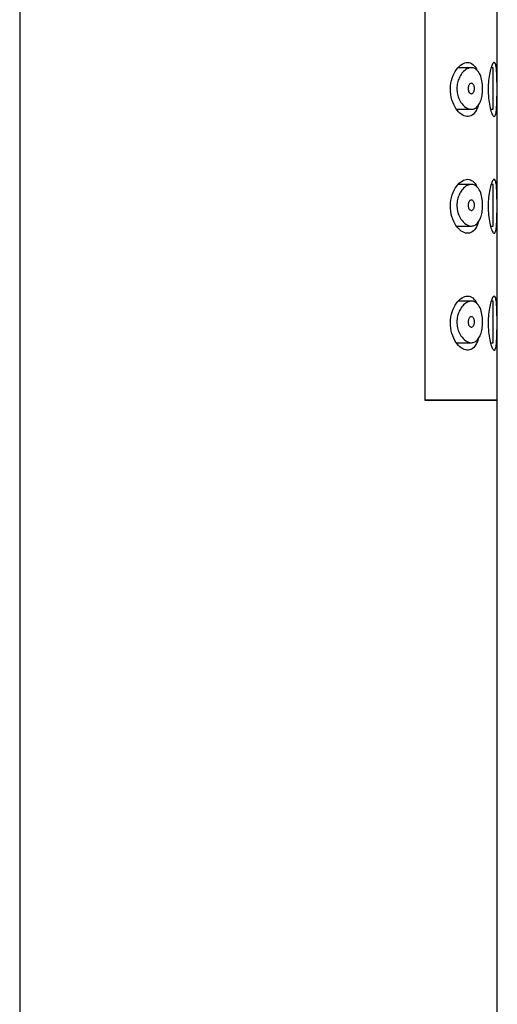
# Model space of a CAD drawing. Units: millimetres. Extents: x 43 to 257, y 31 to 403.
# Drawn here: x 142 to 165, y 308 to 356 of the extents above; entities that cross this region are included whole.
import ezdxf

# ---------------------------------------------------------------- set-up
doc = ezdxf.new("R2010")
doc.units = ezdxf.units.MM
for name, color, linetype in [('445018', 7, 'Continuous'), ('445019', 7, 'Continuous'), ('445021', 7, 'Continuous'), ('Default', 7, 'Continuous')]:
    doc.layers.add(name, color=color, linetype=linetype)

# ---------------------------------------------------------------- blocks, each defined once
blk = doc.blocks.new('SE1')
at = {"layer": '445018', "color": 7, "linetype": 'Continuous'}
for p, q in [((142.098, 403.475), (142.098, 223.475)), ((161.61, 395.475), (161.61, 337.475)), ((165.098, 337.475), (161.61, 337.475)), ((165.098, 223.475), (165.098, 337.475))]:
    blk.add_line(p, q, dxfattribs=at)
at = {"layer": '445019', "color": 7, "linetype": 'Continuous'}
for p, q in [((163.849, 353.466), (163.217, 353.466)), ((164.906, 353.466), (164.798, 353.466)), ((164.906, 351.466), (164.906, 353.466)), ((163.135, 351.466), (163.85, 351.466)), ((164.774, 351.466), (164.906, 351.466)), ((163.849, 347.85), (163.225, 347.85)), ((164.906, 347.85), (164.8, 347.85)), ((164.906, 345.85), (164.906, 347.85)), ((163.13, 345.85), (163.85, 345.85)), ((164.772, 345.85), (164.906, 345.85)), ((163.849, 342.235), (163.232, 342.235)), ((164.906, 342.235), (164.802, 342.235)), ((164.906, 340.235), (164.906, 342.235)), ((163.125, 340.235), (163.85, 340.235)), ((164.771, 340.235), (164.906, 340.235))]:
    blk.add_line(p, q, dxfattribs=at)
for points, knots in [([(163.85, 351.466), (163.761, 351.466), (163.667, 351.498), (163.578, 351.558), (163.496, 351.614), (163.415, 351.696), (163.346, 351.8), (163.297, 351.875), (163.252, 351.963), (163.219, 352.06), (163.191, 352.142), (163.17, 352.233), (163.16, 352.326), (163.149, 352.419), (163.149, 352.517), (163.16, 352.61), (163.17, 352.697), (163.189, 352.782), (163.215, 352.86), (163.243, 352.943), (163.278, 353.02), (163.318, 353.088), (163.365, 353.167), (163.419, 353.235), (163.476, 353.29), (163.543, 353.356), (163.616, 353.404), (163.688, 353.433), (163.77, 353.466), (163.853, 353.475), (163.93, 353.457), (164.009, 353.44), (164.084, 353.394), (164.148, 353.321), (164.207, 353.256), (164.258, 353.166), (164.298, 353.059), (164.332, 352.966), (164.358, 352.858), (164.374, 352.744), (164.388, 352.641), (164.394, 352.532), (164.392, 352.425), (164.39, 352.323), (164.381, 352.221), (164.364, 352.127), (164.348, 352.032), (164.324, 351.942), (164.294, 351.864), (164.263, 351.782), (164.225, 351.71), (164.183, 351.653), (164.136, 351.59), (164.083, 351.542), (164.027, 351.512), (163.971, 351.481), (163.911, 351.466), (163.85, 351.466)], [0, 0, 0, 0, 0.075018, 0.075018, 0.075018, 0.14397, 0.14397, 0.14397, 0.192945, 0.192945, 0.192945, 0.234391, 0.234391, 0.234391, 0.276038, 0.276038, 0.276038, 0.314788, 0.314788, 0.314788, 0.356303, 0.356303, 0.356303, 0.405301, 0.405301, 0.405301, 0.46433, 0.46433, 0.46433, 0.531629, 0.531629, 0.531629, 0.599805, 0.599805, 0.599805, 0.661148, 0.661148, 0.661148, 0.713958, 0.713958, 0.713958, 0.761014, 0.761014, 0.761014, 0.805616, 0.805616, 0.805616, 0.850376, 0.850376, 0.850376, 0.89749, 0.89749, 0.89749, 0.949034, 0.949034, 0.949034, 1, 1, 1, 1]), ([(163.85, 352.716), (163.872, 352.716), (163.895, 352.708), (163.915, 352.692), (163.933, 352.678), (163.949, 352.657), (163.963, 352.631), (163.973, 352.612), (163.981, 352.589), (163.987, 352.565), (163.993, 352.54), (163.997, 352.513), (163.999, 352.486), (164, 352.461), (163.999, 352.435), (163.995, 352.411), (163.992, 352.387), (163.987, 352.364), (163.981, 352.344), (163.973, 352.322), (163.965, 352.303), (163.955, 352.286), (163.943, 352.268), (163.931, 352.253), (163.917, 352.242), (163.902, 352.229), (163.885, 352.221), (163.868, 352.218), (163.849, 352.214), (163.829, 352.216), (163.81, 352.224), (163.79, 352.233), (163.771, 352.248), (163.753, 352.269), (163.74, 352.286), (163.727, 352.306), (163.717, 352.33), (163.707, 352.354), (163.7, 352.382), (163.695, 352.411), (163.692, 352.436), (163.69, 352.463), (163.692, 352.489), (163.693, 352.512), (163.697, 352.536), (163.703, 352.557), (163.708, 352.579), (163.716, 352.6), (163.725, 352.618), (163.735, 352.638), (163.746, 352.655), (163.759, 352.669), (163.773, 352.685), (163.789, 352.698), (163.805, 352.705), (163.82, 352.712), (163.835, 352.716), (163.85, 352.716)], [0, 0, 0, 0, 0.075358, 0.075358, 0.075358, 0.141595, 0.141595, 0.141595, 0.189839, 0.189839, 0.189839, 0.238369, 0.238369, 0.238369, 0.282442, 0.282442, 0.282442, 0.325243, 0.325243, 0.325243, 0.370446, 0.370446, 0.370446, 0.420874, 0.420874, 0.420874, 0.47839, 0.47839, 0.47839, 0.542958, 0.542958, 0.542958, 0.610987, 0.610987, 0.610987, 0.663971, 0.663971, 0.663971, 0.717474, 0.717474, 0.717474, 0.763235, 0.763235, 0.763235, 0.804657, 0.804657, 0.804657, 0.847201, 0.847201, 0.847201, 0.894817, 0.894817, 0.894817, 0.950072, 0.950072, 0.950072, 1, 1, 1, 1]), ([(163.85, 345.85), (163.761, 345.85), (163.667, 345.882), (163.578, 345.943), (163.496, 345.998), (163.415, 346.08), (163.346, 346.185), (163.297, 346.259), (163.252, 346.347), (163.219, 346.444), (163.191, 346.527), (163.17, 346.618), (163.16, 346.711), (163.149, 346.804), (163.149, 346.902), (163.16, 346.995), (163.17, 347.082), (163.189, 347.167), (163.215, 347.244), (163.243, 347.328), (163.278, 347.405), (163.318, 347.472), (163.365, 347.551), (163.419, 347.619), (163.476, 347.674), (163.543, 347.74), (163.616, 347.788), (163.688, 347.817), (163.77, 347.85), (163.853, 347.859), (163.93, 347.842), (164.009, 347.824), (164.084, 347.778), (164.148, 347.706), (164.207, 347.641), (164.258, 347.551), (164.298, 347.443), (164.332, 347.351), (164.358, 347.242), (164.374, 347.128), (164.388, 347.026), (164.394, 346.916), (164.392, 346.809), (164.39, 346.708), (164.381, 346.606), (164.364, 346.511), (164.348, 346.416), (164.324, 346.327), (164.294, 346.249), (164.263, 346.166), (164.225, 346.095), (164.183, 346.037), (164.136, 345.974), (164.083, 345.927), (164.027, 345.896), (163.971, 345.865), (163.911, 345.85), (163.85, 345.85)], [0, 0, 0, 0, 0.075018, 0.075018, 0.075018, 0.14397, 0.14397, 0.14397, 0.192945, 0.192945, 0.192945, 0.234391, 0.234391, 0.234391, 0.276038, 0.276038, 0.276038, 0.314788, 0.314788, 0.314788, 0.356303, 0.356303, 0.356303, 0.405301, 0.405301, 0.405301, 0.46433, 0.46433, 0.46433, 0.531629, 0.531629, 0.531629, 0.599805, 0.599805, 0.599805, 0.661148, 0.661148, 0.661148, 0.713958, 0.713958, 0.713958, 0.761014, 0.761014, 0.761014, 0.805616, 0.805616, 0.805616, 0.850376, 0.850376, 0.850376, 0.89749, 0.89749, 0.89749, 0.949034, 0.949034, 0.949034, 1, 1, 1, 1]), ([(163.85, 347.1), (163.872, 347.1), (163.895, 347.092), (163.915, 347.076), (163.933, 347.062), (163.949, 347.042), (163.963, 347.016), (163.973, 346.996), (163.981, 346.974), (163.987, 346.949), (163.993, 346.925), (163.997, 346.897), (163.999, 346.87), (164, 346.845), (163.999, 346.819), (163.995, 346.795), (163.992, 346.772), (163.987, 346.749), (163.981, 346.728), (163.973, 346.707), (163.965, 346.687), (163.955, 346.671), (163.943, 346.652), (163.931, 346.637), (163.917, 346.626), (163.902, 346.614), (163.885, 346.605), (163.868, 346.602), (163.849, 346.599), (163.829, 346.601), (163.81, 346.609), (163.79, 346.617), (163.771, 346.632), (163.753, 346.654), (163.74, 346.67), (163.727, 346.691), (163.717, 346.715), (163.707, 346.739), (163.7, 346.767), (163.695, 346.796), (163.692, 346.821), (163.69, 346.848), (163.692, 346.873), (163.693, 346.897), (163.697, 346.92), (163.703, 346.942), (163.708, 346.964), (163.716, 346.984), (163.725, 347.002), (163.735, 347.022), (163.746, 347.04), (163.759, 347.054), (163.773, 347.07), (163.789, 347.082), (163.805, 347.09), (163.82, 347.097), (163.835, 347.1), (163.85, 347.1)], [0, 0, 0, 0, 0.075358, 0.075358, 0.075358, 0.141595, 0.141595, 0.141595, 0.189839, 0.189839, 0.189839, 0.238369, 0.238369, 0.238369, 0.282442, 0.282442, 0.282442, 0.325243, 0.325243, 0.325243, 0.370446, 0.370446, 0.370446, 0.420874, 0.420874, 0.420874, 0.47839, 0.47839, 0.47839, 0.542958, 0.542958, 0.542958, 0.610987, 0.610987, 0.610987, 0.663971, 0.663971, 0.663971, 0.717474, 0.717474, 0.717474, 0.763235, 0.763235, 0.763235, 0.804657, 0.804657, 0.804657, 0.847201, 0.847201, 0.847201, 0.894817, 0.894817, 0.894817, 0.950072, 0.950072, 0.950072, 1, 1, 1, 1]), ([(163.85, 340.235), (163.761, 340.235), (163.667, 340.267), (163.578, 340.327), (163.496, 340.383), (163.415, 340.465), (163.346, 340.569), (163.297, 340.644), (163.252, 340.732), (163.219, 340.829), (163.191, 340.911), (163.17, 341.002), (163.16, 341.095), (163.149, 341.188), (163.149, 341.286), (163.16, 341.379), (163.17, 341.466), (163.189, 341.551), (163.215, 341.629), (163.243, 341.712), (163.278, 341.789), (163.318, 341.856), (163.365, 341.936), (163.419, 342.004), (163.476, 342.059), (163.543, 342.125), (163.616, 342.173), (163.688, 342.202), (163.77, 342.235), (163.853, 342.244), (163.93, 342.226), (164.009, 342.208), (164.084, 342.163), (164.148, 342.09), (164.207, 342.025), (164.258, 341.935), (164.298, 341.828), (164.332, 341.735), (164.358, 341.627), (164.374, 341.512), (164.388, 341.41), (164.394, 341.301), (164.392, 341.194), (164.39, 341.092), (164.381, 340.99), (164.364, 340.896), (164.348, 340.801), (164.324, 340.711), (164.294, 340.633), (164.263, 340.551), (164.225, 340.479), (164.183, 340.422), (164.136, 340.359), (164.083, 340.311), (164.027, 340.28), (163.971, 340.25), (163.911, 340.235), (163.85, 340.235)], [0, 0, 0, 0, 0.075018, 0.075018, 0.075018, 0.14397, 0.14397, 0.14397, 0.192945, 0.192945, 0.192945, 0.234391, 0.234391, 0.234391, 0.276038, 0.276038, 0.276038, 0.314788, 0.314788, 0.314788, 0.356303, 0.356303, 0.356303, 0.405301, 0.405301, 0.405301, 0.46433, 0.46433, 0.46433, 0.531629, 0.531629, 0.531629, 0.599805, 0.599805, 0.599805, 0.661148, 0.661148, 0.661148, 0.713958, 0.713958, 0.713958, 0.761014, 0.761014, 0.761014, 0.805616, 0.805616, 0.805616, 0.850376, 0.850376, 0.850376, 0.89749, 0.89749, 0.89749, 0.949034, 0.949034, 0.949034, 1, 1, 1, 1]), ([(163.85, 341.485), (163.872, 341.485), (163.895, 341.477), (163.915, 341.461), (163.933, 341.447), (163.949, 341.426), (163.963, 341.4), (163.973, 341.381), (163.981, 341.358), (163.987, 341.334), (163.993, 341.309), (163.997, 341.282), (163.999, 341.254), (164, 341.23), (163.999, 341.204), (163.995, 341.18), (163.992, 341.156), (163.987, 341.133), (163.981, 341.113), (163.973, 341.091), (163.965, 341.072), (163.955, 341.055), (163.943, 341.037), (163.931, 341.022), (163.917, 341.011), (163.902, 340.998), (163.885, 340.99), (163.868, 340.987), (163.849, 340.983), (163.829, 340.985), (163.81, 340.993), (163.79, 341.002), (163.771, 341.017), (163.753, 341.038), (163.74, 341.055), (163.727, 341.075), (163.717, 341.099), (163.707, 341.123), (163.7, 341.151), (163.695, 341.18), (163.692, 341.205), (163.69, 341.232), (163.692, 341.258), (163.693, 341.281), (163.697, 341.305), (163.703, 341.326), (163.708, 341.348), (163.716, 341.369), (163.725, 341.386), (163.735, 341.407), (163.746, 341.424), (163.759, 341.438), (163.773, 341.454), (163.789, 341.467), (163.805, 341.474), (163.82, 341.481), (163.835, 341.485), (163.85, 341.485)], [0, 0, 0, 0, 0.075358, 0.075358, 0.075358, 0.141595, 0.141595, 0.141595, 0.189839, 0.189839, 0.189839, 0.238369, 0.238369, 0.238369, 0.282442, 0.282442, 0.282442, 0.325243, 0.325243, 0.325243, 0.370446, 0.370446, 0.370446, 0.420874, 0.420874, 0.420874, 0.47839, 0.47839, 0.47839, 0.542958, 0.542958, 0.542958, 0.610987, 0.610987, 0.610987, 0.663971, 0.663971, 0.663971, 0.717474, 0.717474, 0.717474, 0.763235, 0.763235, 0.763235, 0.804657, 0.804657, 0.804657, 0.847201, 0.847201, 0.847201, 0.894817, 0.894817, 0.894817, 0.950072, 0.950072, 0.950072, 1, 1, 1, 1])]:
    blk.add_open_spline(points, degree=3, knots=knots, dxfattribs=at)
at = {"layer": '445021', "color": 7, "linetype": 'Continuous'}
for p, q in [((161.61, 395.475), (161.61, 337.475)), ((165.098, 337.475), (165.098, 395.475)), ((161.61, 337.475), (165.098, 337.475))]:
    blk.add_line(p, q, dxfattribs=at)
for points, knots in [([(164.173, 351.63), (164.151, 351.56), (164.125, 351.495), (163.978, 351.211), (163.813, 351.105), (163.458, 351.136), (163.263, 351.27), (162.949, 351.731), (162.829, 352.083), (162.843, 352.82), (162.972, 353.159), (163.3, 353.602), (163.493, 353.719), (163.67, 353.719)], [0.3440804, 0.3440804, 0.3440804, 0.3440804, 0.375, 0.375, 0.5, 0.5, 0.625, 0.625, 0.75, 0.75, 0.875, 0.875, 1, 1, 1, 1]), ([(163.67, 353.719), (163.848, 353.719), (164.006, 353.599), (164.118, 353.353), (164.119, 353.351), (164.12, 353.348)], [0, 0, 0, 0, 0.125, 0.125, 0.1261981, 0.1261981, 0.1261981, 0.1261981]), ([(164.948, 353.719), (164.972, 353.719), (164.993, 353.695), (165.01, 353.646), (165.027, 353.598), (165.041, 353.526), (165.051, 353.434), (165.062, 353.344), (165.069, 353.232), (165.074, 353.109), (165.079, 352.986), (165.082, 352.848), (165.084, 352.706), (165.085, 352.565), (165.085, 352.416), (165.085, 352.271), (165.084, 352.127), (165.082, 351.983), (165.078, 351.853), (165.074, 351.722), (165.069, 351.6), (165.06, 351.498), (165.052, 351.396), (165.041, 351.31), (165.026, 351.248), (165.011, 351.185), (164.993, 351.144), (164.972, 351.128), (164.95, 351.111), (164.925, 351.119), (164.898, 351.151), (164.871, 351.183), (164.842, 351.24), (164.814, 351.318), (164.786, 351.396), (164.758, 351.498), (164.734, 351.615), (164.711, 351.731), (164.691, 351.865), (164.677, 352.006), (164.665, 352.143), (164.658, 352.291), (164.658, 352.436), (164.659, 352.576), (164.666, 352.719), (164.679, 352.851), (164.692, 352.983), (164.711, 353.109), (164.733, 353.218), (164.756, 353.331), (164.782, 353.43), (164.81, 353.508), (164.838, 353.588), (164.867, 353.648), (164.894, 353.683), (164.913, 353.707), (164.932, 353.719), (164.948, 353.719)], [0, 0, 0, 0, 0.053707, 0.053707, 0.053707, 0.107448, 0.107448, 0.107448, 0.160736, 0.160736, 0.160736, 0.213878, 0.213878, 0.213878, 0.267078, 0.267078, 0.267078, 0.320316, 0.320316, 0.320316, 0.373538, 0.373538, 0.373538, 0.426695, 0.426695, 0.426695, 0.479871, 0.479871, 0.479871, 0.533459, 0.533459, 0.533459, 0.587939, 0.587939, 0.587939, 0.643185, 0.643185, 0.643185, 0.698042, 0.698042, 0.698042, 0.751182, 0.751182, 0.751182, 0.802716, 0.802716, 0.802716, 0.854224, 0.854224, 0.854224, 0.907221, 0.907221, 0.907221, 0.961916, 0.961916, 0.961916, 1, 1, 1, 1]), ([(164.176, 346.017), (164.153, 345.943), (164.126, 345.876), (163.978, 345.588), (163.813, 345.483), (163.458, 345.514), (163.263, 345.647), (162.949, 346.109), (162.829, 346.46), (162.843, 347.198), (162.972, 347.537), (163.3, 347.98), (163.493, 348.097), (163.67, 348.097)], [0.3426592, 0.3426592, 0.3426592, 0.3426592, 0.375, 0.375, 0.5, 0.5, 0.625, 0.625, 0.75, 0.75, 0.875, 0.875, 1, 1, 1, 1]), ([(164.948, 348.097), (164.972, 348.097), (164.993, 348.072), (165.01, 348.024), (165.027, 347.976), (165.041, 347.903), (165.051, 347.812), (165.062, 347.721), (165.069, 347.61), (165.074, 347.486), (165.079, 347.364), (165.082, 347.226), (165.084, 347.084), (165.085, 346.942), (165.085, 346.793), (165.085, 346.649), (165.084, 346.505), (165.082, 346.361), (165.078, 346.23), (165.074, 346.1), (165.069, 345.978), (165.06, 345.876), (165.052, 345.774), (165.041, 345.688), (165.026, 345.625), (165.011, 345.563), (164.993, 345.522), (164.972, 345.506), (164.95, 345.489), (164.925, 345.497), (164.898, 345.529), (164.871, 345.561), (164.842, 345.618), (164.814, 345.695), (164.786, 345.774), (164.758, 345.876), (164.734, 345.993), (164.711, 346.109), (164.691, 346.243), (164.677, 346.384), (164.665, 346.521), (164.658, 346.669), (164.658, 346.814), (164.659, 346.954), (164.666, 347.097), (164.679, 347.229), (164.692, 347.361), (164.711, 347.487), (164.733, 347.596), (164.756, 347.709), (164.782, 347.808), (164.81, 347.886), (164.838, 347.966), (164.867, 348.026), (164.894, 348.06), (164.913, 348.085), (164.932, 348.097), (164.948, 348.097)], [0, 0, 0, 0, 0.053707, 0.053707, 0.053707, 0.107448, 0.107448, 0.107448, 0.160736, 0.160736, 0.160736, 0.213878, 0.213878, 0.213878, 0.267078, 0.267078, 0.267078, 0.320316, 0.320316, 0.320316, 0.373538, 0.373538, 0.373538, 0.426695, 0.426695, 0.426695, 0.479871, 0.479871, 0.479871, 0.533459, 0.533459, 0.533459, 0.587939, 0.587939, 0.587939, 0.643185, 0.643185, 0.643185, 0.698042, 0.698042, 0.698042, 0.751182, 0.751182, 0.751182, 0.802716, 0.802716, 0.802716, 0.854224, 0.854224, 0.854224, 0.907221, 0.907221, 0.907221, 0.961916, 0.961916, 0.961916, 1, 1, 1, 1]), ([(164.179, 340.405), (164.155, 340.327), (164.127, 340.256), (163.978, 339.966), (163.813, 339.861), (163.458, 339.892), (163.263, 340.025), (162.949, 340.487), (162.829, 340.838), (162.843, 341.575), (162.972, 341.915), (163.3, 342.358), (163.493, 342.475), (163.67, 342.475)], [0.3412386, 0.3412386, 0.3412386, 0.3412386, 0.375, 0.375, 0.5, 0.5, 0.625, 0.625, 0.75, 0.75, 0.875, 0.875, 1, 1, 1, 1]), ([(164.948, 342.475), (164.972, 342.475), (164.993, 342.45), (165.01, 342.402), (165.027, 342.354), (165.041, 342.281), (165.051, 342.19), (165.062, 342.099), (165.069, 341.987), (165.074, 341.864), (165.079, 341.741), (165.082, 341.603), (165.084, 341.462), (165.085, 341.32), (165.085, 341.171), (165.085, 341.027), (165.084, 340.882), (165.082, 340.739), (165.078, 340.608), (165.074, 340.478), (165.069, 340.356), (165.06, 340.254), (165.052, 340.151), (165.041, 340.066), (165.026, 340.003), (165.011, 339.941), (164.993, 339.9), (164.972, 339.883), (164.95, 339.867), (164.925, 339.875), (164.898, 339.906), (164.871, 339.938), (164.842, 339.996), (164.814, 340.073), (164.786, 340.152), (164.758, 340.253), (164.734, 340.37), (164.711, 340.486), (164.691, 340.621), (164.677, 340.762), (164.665, 340.899), (164.658, 341.046), (164.658, 341.191), (164.659, 341.332), (164.666, 341.474), (164.679, 341.606), (164.692, 341.739), (164.711, 341.864), (164.733, 341.974), (164.756, 342.087), (164.782, 342.186), (164.81, 342.263), (164.838, 342.344), (164.867, 342.403), (164.894, 342.438), (164.913, 342.462), (164.932, 342.475), (164.948, 342.475)], [0, 0, 0, 0, 0.053707, 0.053707, 0.053707, 0.107448, 0.107448, 0.107448, 0.160736, 0.160736, 0.160736, 0.213878, 0.213878, 0.213878, 0.267078, 0.267078, 0.267078, 0.320316, 0.320316, 0.320316, 0.373538, 0.373538, 0.373538, 0.426695, 0.426695, 0.426695, 0.479871, 0.479871, 0.479871, 0.533459, 0.533459, 0.533459, 0.587939, 0.587939, 0.587939, 0.643185, 0.643185, 0.643185, 0.698042, 0.698042, 0.698042, 0.751182, 0.751182, 0.751182, 0.802716, 0.802716, 0.802716, 0.854224, 0.854224, 0.854224, 0.907221, 0.907221, 0.907221, 0.961916, 0.961916, 0.961916, 1, 1, 1, 1])]:
    blk.add_open_spline(points, degree=3, knots=knots, dxfattribs=at)
for points in [[(163.67, 348.097), (163.848, 348.097), (164.005, 347.977), (164.116, 347.735)], [(163.67, 342.475), (163.845, 342.475), (164.001, 342.358), (164.112, 342.123)]]:
    blk.add_open_spline(points, degree=3, dxfattribs=at)

msp = doc.modelspace()

# ---------------------------------------------------------------- block references
at = {"layer": 'Default'}
msp.add_blockref('SE1', (0, 0), dxfattribs=at)

doc.saveas('drawing.dxf')
